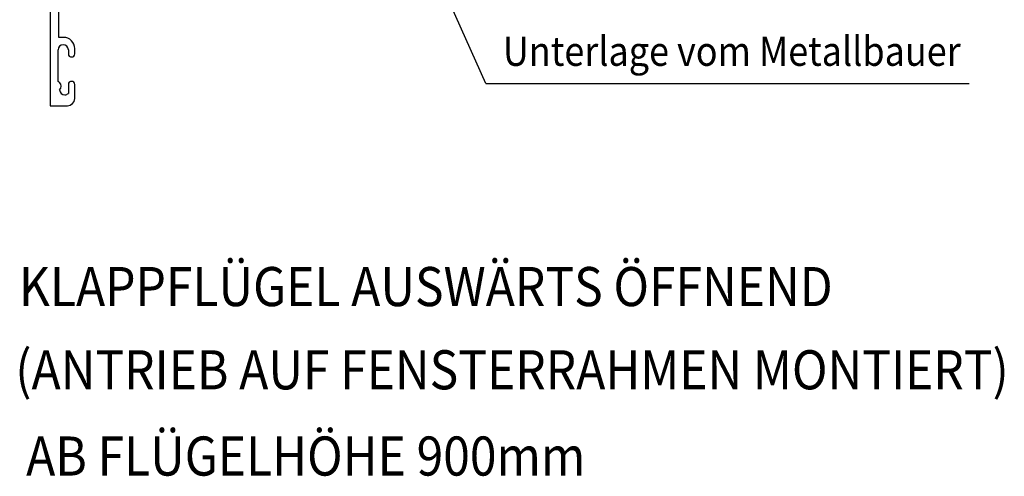
# Model space of a CAD drawing. Units: inches. Extents: x 195 to 425, y 277 to 515.
# Drawn here: x 195 to 396, y 277 to 370 of the extents above; entities that cross this region are included whole.
import ezdxf

# ---------------------------------------------------------------- set-up
doc = ezdxf.new("R2010")
doc.units = ezdxf.units.IN
doc.header["$MEASUREMENT"] = 0

# ---------------------------------------------------------------- blocks, each defined once
blk = doc.blocks.new('block 328')
at = {"color": 1, "lineweight": 25, "true_color": 0xff0000}
blk.add_lwpolyline([(202.59, 366.82), (202.59, 375.77)], dxfattribs=at)
blk = doc.blocks.new('block 329')
at = {"color": 1, "lineweight": 25, "true_color": 0xff0000}
blk.add_lwpolyline([(203.53, 366.82), (202.59, 366.82)], dxfattribs=at)
blk = doc.blocks.new('block 330')
at = {"color": 1, "lineweight": 25, "true_color": 0xff0000}
blk.add_lwpolyline([(205.83, 363.47), (205.83, 364.52)], dxfattribs=at)
blk = doc.blocks.new('block 331')
at = {"color": 1, "lineweight": 25, "true_color": 0xff0000}
blk.add_lwpolyline([(204.53, 364.27), (204.53, 363.47)], dxfattribs=at)
blk = doc.blocks.new('block 332')
at = {"color": 1, "lineweight": 25, "true_color": 0xff0000}
blk.add_lwpolyline([(202.43, 357.82), (202.43, 364.27)], dxfattribs=at)
blk = doc.blocks.new('block 333')
at = {"color": 1, "lineweight": 25, "true_color": 0xff0000}
blk.add_lwpolyline([(204.53, 357.17), (204.53, 355.37)], dxfattribs=at)
blk = doc.blocks.new('block 334')
at = {"color": 1, "lineweight": 25, "true_color": 0xff0000}
blk.add_lwpolyline([(205.83, 354.32), (205.83, 357.17)], dxfattribs=at)
blk = doc.blocks.new('block 335')
at = {"color": 1, "lineweight": 25, "true_color": 0xff0000}
blk.add_lwpolyline([(200.79, 352.82), (204.33, 352.82)], dxfattribs=at)
blk = doc.blocks.new('block 336')
at = {"color": 1, "lineweight": 25, "true_color": 0xff0000}
blk.add_lwpolyline([(200.79, 392.82), (200.79, 352.82)], dxfattribs=at)
blk = doc.blocks.new('block 673')
at = {"color": 4, "lineweight": 25, "true_color": 0x00ffff}
blk.add_lwpolyline([(289.99, 357.39), (388.95, 357.39)], dxfattribs=at)
blk = doc.blocks.new('block 674')
at = {"color": 4, "lineweight": 25, "true_color": 0x00ffff}
blk.add_lwpolyline([(289.99, 357.39), (276.79, 386.82)], dxfattribs=at)
blk = doc.blocks.new('block 869')
at = {"color": 1, "lineweight": 25, "true_color": 0xff0000}
blk.add_open_spline([(205.83, 364.52), (205.83, 365.79), (204.8, 366.82), (203.53, 366.82)], degree=3, dxfattribs=at)
blk = doc.blocks.new('block 870')
at = {"color": 1, "lineweight": 25, "true_color": 0xff0000}
blk.add_open_spline([(204.53, 363.47), (204.53, 363.11), (204.82, 362.82), (205.18, 362.82), (205.54, 362.82), (205.83, 363.11), (205.83, 363.47)], degree=3, knots=[0, 0, 0, 0, 1, 1, 1, 2, 2, 2, 2], dxfattribs=at)
blk = doc.blocks.new('block 871')
at = {"color": 1, "lineweight": 25, "true_color": 0xff0000}
blk.add_open_spline([(204.53, 364.27), (204.53, 364.85), (204.06, 365.32), (203.48, 365.32), (202.9, 365.32), (202.43, 364.85), (202.43, 364.27)], degree=3, knots=[0, 0, 0, 0, 1, 1, 1, 2, 2, 2, 2], dxfattribs=at)
blk = doc.blocks.new('block 872')
at = {"color": 1, "lineweight": 25, "true_color": 0xff0000}
blk.add_open_spline([(202.74, 356.11), (203.15, 356.53), (203.15, 357.19), (202.74, 357.61), (202.65, 357.7), (202.55, 357.77), (202.43, 357.82)], degree=3, knots=[0, 0, 0, 0, 1, 1, 1, 2, 2, 2, 2], dxfattribs=at)
blk = doc.blocks.new('block 873')
at = {"color": 1, "lineweight": 25, "true_color": 0xff0000}
blk.add_open_spline([(202.74, 356.11), (202.74, 355.53), (203.21, 355.06), (203.79, 355.06), (204.07, 355.06), (204.34, 355.17), (204.53, 355.37)], degree=3, knots=[0, 0, 0, 0, 1, 1, 1, 2, 2, 2, 2], dxfattribs=at)
blk = doc.blocks.new('block 874')
at = {"color": 1, "lineweight": 25, "true_color": 0xff0000}
blk.add_open_spline([(205.83, 357.17), (205.83, 357.53), (205.54, 357.82), (205.18, 357.82), (204.82, 357.82), (204.53, 357.53), (204.53, 357.17)], degree=3, knots=[0, 0, 0, 0, 1, 1, 1, 2, 2, 2, 2], dxfattribs=at)
blk = doc.blocks.new('block 875')
at = {"color": 1, "lineweight": 25, "true_color": 0xff0000}
blk.add_open_spline([(204.33, 352.82), (205.16, 352.82), (205.83, 353.49), (205.83, 354.32)], degree=3, dxfattribs=at)
blk = doc.blocks.new('block 1071')
at = {"color": 3, "true_color": 0x00ff00, "insert": (293.47, 361), "char_height": 6, "attachment_point": 7}
blk.add_mtext('\\fMyriad Pro|b0|i0|c0|p34;\\W0.9;Unterlage vom Metallbauer', dxfattribs=at)
blk = doc.blocks.new('block 1073')
at = {"color": 3, "true_color": 0x00ff00, "insert": (194.41, 311.83), "char_height": 8, "attachment_point": 7}
blk.add_mtext('\\fMyriad Pro|b0|i0|c0|p34;\\W0.9;KLAPPFLÜGEL AUSWÄRTS ÖFFNEND', dxfattribs=at)
blk = doc.blocks.new('block 1074')
at = {"color": 3, "true_color": 0x00ff00, "insert": (187.06, 294.8), "char_height": 8, "attachment_point": 7}
blk.add_mtext('\\fMyriad Pro|b0|i0|c0|p34;\\W0.9;   (ANTRIEB AUF FENSTERRAHMEN MONTIERT)', dxfattribs=at)
blk = doc.blocks.new('block 1075')
at = {"color": 3, "true_color": 0x00ff00, "insert": (195.88, 277.15), "char_height": 8, "attachment_point": 7}
blk.add_mtext('\\fMyriad Pro|b0|i0|c0|p34;\\W0.9;AB FLÜGELHÖHE 900mm', dxfattribs=at)

msp = doc.modelspace()

# ---------------------------------------------------------------- block references
for name in ['block 336', 'block 674', 'block 328', 'block 1071', 'block 871', 'block 329', 'block 869', 'block 332', 'block 331', 'block 870', 'block 330', 'block 872', 'block 874', 'block 333', 'block 334', 'block 673', 'block 873', 'block 335', 'block 875', 'block 1073', 'block 1074', 'block 1075']:
    msp.add_blockref(name, (0, 0))

doc.saveas('drawing.dxf')
